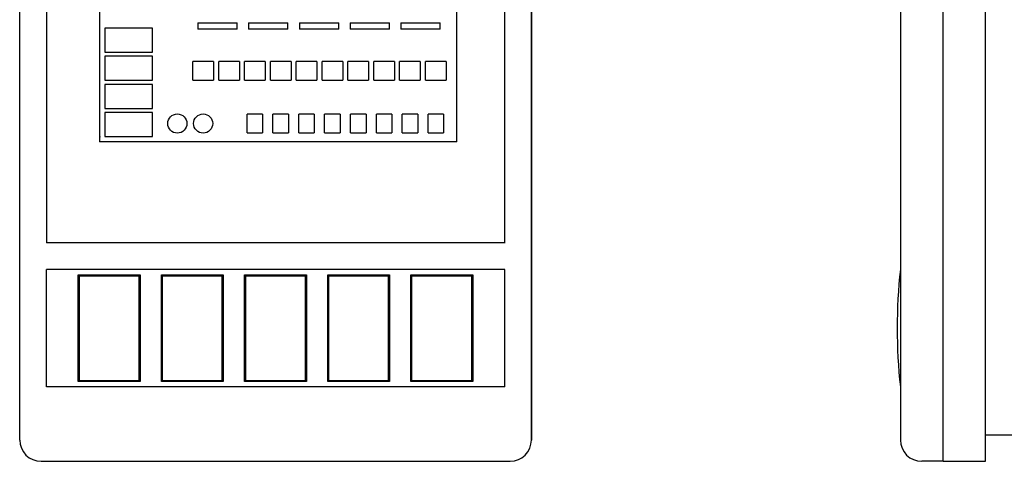
# Model space of a CAD drawing. Extents: x 52 to 318, y 164 to 260.
# Drawn here: x 52 to 144, y 164 to 206 of the extents above; entities that cross this region are included whole.
import ezdxf

# ---------------------------------------------------------------- set-up
doc = ezdxf.new("R2010")
doc.units = 0
doc.layers.get('0').update_dxf_attribs({"linetype": 'CONTINUOUS'})

msp = doc.modelspace()

# ---------------------------------------------------------------- linework, layer by layer
at = {"color": 7, "linetype": 'Continuous'}
for p, q in [((138.64122, 164.085983), (138.64122, 260.085999)), ((142.64122, 164.085983), (142.64122, 260.085999)), ((52.028969, 166.085983), (52.028969, 258.085999)), ((100.028969, 258.085999), (100.028969, 166.085983)), ((100.028969, 166.085983), (100.028969, 258.085999)), ((134.64122, 258.085999), (134.64122, 166.085983)), ((54.528969, 257.585999), (54.528969, 184.585983)), ((97.527267, 184.582581), (97.527267, 257.582581)), ((93.027267, 194.082581), (93.027267, 239.582581)), ((59.527267, 219.082581), (59.527267, 194.082581)), ((93.027267, 194.082581), (59.527267, 194.082581)), ((97.528969, 184.585983), (54.528969, 184.585983)), ((97.528969, 182.085983), (54.528969, 182.085983)), ((97.528969, 171.085983), (54.528969, 171.085983)), ((54.028969, 164.085983), (98.028969, 164.085983))]:
    msp.add_line(p, q, dxfattribs=at)
at = {"color": 7, "linetype": 'Continuous', "ltscale": 0.0147}
for p, q in [((68.743721, 205.25798), (68.743721, 204.669983)), ((72.434776, 204.669983), (72.434776, 205.25798)), ((73.503723, 205.25798), (73.503723, 204.669983)), ((77.194778, 204.669983), (77.194778, 205.25798)), ((78.263718, 205.25798), (78.263718, 204.669983)), ((81.954781, 204.669983), (81.954781, 205.25798)), ((83.02372, 205.25798), (83.02372, 204.669983)), ((86.714775, 204.669983), (86.714775, 205.25798)), ((87.783722, 205.25798), (87.783722, 204.669983)), ((91.474777, 204.669983), (91.474777, 205.25798))]:
    msp.add_line(p, q, dxfattribs=at)
at = {"color": 7, "linetype": 'Continuous', "ltscale": 0.092276}
for p, q in [((68.743721, 205.25798), (72.434776, 205.25798)), ((73.503723, 205.25798), (77.194778, 205.25798)), ((83.02372, 205.25798), (86.714775, 205.25798)), ((87.783722, 205.25798), (91.474777, 205.25798)), ((72.434776, 204.669983), (68.743721, 204.669983)), ((77.194778, 204.669983), (73.503723, 204.669983)), ((86.714775, 204.669983), (83.02372, 204.669983)), ((91.474777, 204.669983), (87.783722, 204.669983))]:
    msp.add_line(p, q, dxfattribs=at)
at = {"color": 7, "linetype": 'Continuous', "ltscale": 0.092277}
for p, q in [((78.263718, 205.25798), (81.954781, 205.25798)), ((81.954781, 204.669983), (78.263718, 204.669983))]:
    msp.add_line(p, q, dxfattribs=at)
at = {"color": 7, "linetype": 'Continuous', "ltscale": 0.05635}
for p, q in [((60.023972, 204.76799), (60.023972, 202.513977)), ((64.48597, 202.513977), (64.48597, 204.76799)), ((60.023972, 202.121979), (60.023972, 199.867981)), ((64.48597, 199.867981), (64.48597, 202.121979)), ((60.023972, 199.475983), (60.023972, 197.221985)), ((64.48597, 197.221985), (64.48597, 199.475983)), ((60.023972, 196.829987), (60.023972, 194.575989)), ((64.48597, 194.575989), (64.48597, 196.829987))]:
    msp.add_line(p, q, dxfattribs=at)
at = {"color": 7, "linetype": 'Continuous', "ltscale": 0.11155}
for p, q in [((64.48597, 204.76799), (60.023972, 204.76799)), ((60.023972, 202.513977), (64.48597, 202.513977)), ((64.48597, 202.121979), (60.023972, 202.121979)), ((60.023972, 199.867981), (64.48597, 199.867981)), ((64.48597, 199.475983), (60.023972, 199.475983)), ((60.023972, 197.221985), (64.48597, 197.221985)), ((64.48597, 196.829987), (60.023972, 196.829987)), ((60.023972, 194.575989), (64.48597, 194.575989))]:
    msp.add_line(p, q, dxfattribs=at)
at = {"color": 7, "linetype": 'Continuous', "ltscale": 0.0485}
for p, q in [((70.208969, 201.622986), (68.268967, 201.622986)), ((72.633972, 201.622986), (70.69397, 201.622986)), ((75.058968, 201.622986), (73.118965, 201.622986)), ((77.483971, 201.622986), (75.543968, 201.622986)), ((79.908966, 201.622986), (77.968971, 201.622986)), ((82.333969, 201.622986), (80.393967, 201.622986)), ((84.758972, 201.622986), (82.81897, 201.622986)), ((87.183968, 201.622986), (85.243965, 201.622986)), ((89.608971, 201.622986), (87.668968, 201.622986)), ((92.033966, 201.622986), (90.093971, 201.622986)), ((68.268967, 199.858978), (70.208969, 199.858978)), ((70.69397, 199.858978), (72.633972, 199.858978)), ((73.118965, 199.858978), (75.058968, 199.858978)), ((75.543968, 199.858978), (77.483971, 199.858978)), ((77.968971, 199.858978), (79.908966, 199.858978)), ((80.393967, 199.858978), (82.333969, 199.858978)), ((82.81897, 199.858978), (84.758972, 199.858978)), ((85.243965, 199.858978), (87.183968, 199.858978)), ((87.668968, 199.858978), (89.608971, 199.858978)), ((90.093971, 199.858978), (92.033966, 199.858978))]:
    msp.add_line(p, q, dxfattribs=at)
at = {"color": 7, "linetype": 'Continuous', "ltscale": 0.0441}
for p, q in [((68.268967, 199.858978), (68.268967, 201.622986)), ((70.208969, 201.622986), (70.208969, 199.858978)), ((70.69397, 199.858978), (70.69397, 201.622986)), ((72.633972, 201.622986), (72.633972, 199.858978)), ((73.118965, 199.858978), (73.118965, 201.622986)), ((75.058968, 201.622986), (75.058968, 199.858978)), ((75.543968, 199.858978), (75.543968, 201.622986)), ((77.483971, 201.622986), (77.483971, 199.858978)), ((77.968971, 199.858978), (77.968971, 201.622986)), ((79.908966, 201.622986), (79.908966, 199.858978)), ((80.393967, 199.858978), (80.393967, 201.622986)), ((82.333969, 201.622986), (82.333969, 199.858978)), ((82.81897, 199.858978), (82.81897, 201.622986)), ((84.758972, 201.622986), (84.758972, 199.858978)), ((85.243965, 199.858978), (85.243965, 201.622986)), ((87.183968, 201.622986), (87.183968, 199.858978)), ((87.668968, 199.858978), (87.668968, 201.622986)), ((89.608971, 201.622986), (89.608971, 199.858978)), ((90.093971, 199.858978), (90.093971, 201.622986)), ((92.033966, 201.622986), (92.033966, 199.858978)), ((73.361465, 194.918976), (73.361465, 196.682983)), ((74.816467, 196.682983), (74.816467, 194.918976)), ((75.786469, 194.918976), (75.786469, 196.682983)), ((77.24147, 196.682983), (77.24147, 194.918976)), ((78.211472, 194.918976), (78.211472, 196.682983)), ((79.666466, 196.682983), (79.666466, 194.918976)), ((80.636467, 194.918976), (80.636467, 196.682983)), ((82.091469, 196.682983), (82.091469, 194.918976)), ((83.06147, 194.918976), (83.06147, 196.682983)), ((84.516472, 196.682983), (84.516472, 194.918976)), ((85.486465, 194.918976), (85.486465, 196.682983)), ((86.941467, 196.682983), (86.941467, 194.918976)), ((87.911469, 194.918976), (87.911469, 196.682983)), ((89.36647, 196.682983), (89.36647, 194.918976)), ((90.336472, 194.918976), (90.336472, 196.682983)), ((91.791466, 196.682983), (91.791466, 194.918976))]:
    msp.add_line(p, q, dxfattribs=at)
at = {"color": 7, "linetype": 'Continuous', "ltscale": 0.036375}
for p, q in [((74.816467, 196.682983), (73.361465, 196.682983)), ((77.24147, 196.682983), (75.786469, 196.682983)), ((79.666466, 196.682983), (78.211472, 196.682983)), ((82.091469, 196.682983), (80.636467, 196.682983)), ((84.516472, 196.682983), (83.06147, 196.682983)), ((86.941467, 196.682983), (85.486465, 196.682983)), ((89.36647, 196.682983), (87.911469, 196.682983)), ((91.791466, 196.682983), (90.336472, 196.682983)), ((73.361465, 194.918976), (74.816467, 194.918976)), ((75.786469, 194.918976), (77.24147, 194.918976)), ((78.211472, 194.918976), (79.666466, 194.918976)), ((80.636467, 194.918976), (82.091469, 194.918976)), ((83.06147, 194.918976), (84.516472, 194.918976)), ((85.486465, 194.918976), (86.941467, 194.918976)), ((87.911469, 194.918976), (89.36647, 194.918976)), ((90.336472, 194.918976), (91.791466, 194.918976))]:
    msp.add_line(p, q, dxfattribs=at)
at = {"color": 7, "linetype": 'Continuous', "ltscale": 0.275}
for p, q in [((54.528969, 171.085983), (54.528969, 182.085983)), ((97.528969, 171.085983), (97.528969, 182.085983))]:
    msp.add_line(p, q, dxfattribs=at)
at = {"color": 7, "linetype": 'Continuous', "ltscale": 0.145}
for p, q in [((57.528969, 181.585983), (63.328972, 181.585983)), ((65.328972, 181.585983), (71.128967, 181.585983)), ((73.128967, 181.585983), (78.92897, 181.585983)), ((80.92897, 181.585983), (86.728966, 181.585983)), ((88.728966, 181.585983), (94.528969, 181.585983)), ((63.328972, 171.585983), (57.528969, 171.585983)), ((71.128967, 171.585983), (65.328972, 171.585983)), ((78.92897, 171.585983), (73.128967, 171.585983)), ((86.728966, 171.585983), (80.92897, 171.585983)), ((94.528969, 171.585983), (88.728966, 171.585983))]:
    msp.add_line(p, q, dxfattribs=at)
at = {"color": 7, "linetype": 'Continuous', "ltscale": 0.25}
for p, q in [((57.528969, 171.585983), (57.528969, 181.585983)), ((63.328972, 181.585983), (63.328972, 171.585983)), ((65.328972, 171.585983), (65.328972, 181.585983)), ((71.128967, 181.585983), (71.128967, 171.585983)), ((73.128967, 171.585983), (73.128967, 181.585983)), ((78.92897, 181.585983), (78.92897, 171.585983)), ((80.92897, 171.585983), (80.92897, 181.585983)), ((86.728966, 181.585983), (86.728966, 171.585983)), ((88.728966, 171.585983), (88.728966, 181.585983)), ((94.528969, 181.585983), (94.528969, 171.585983))]:
    msp.add_line(p, q, dxfattribs=at)
at = {"color": 7, "linetype": 'Continuous', "ltscale": 0.245}
for p, q in [((57.628967, 171.685974), (57.628967, 181.485977)), ((63.228966, 171.685974), (63.228966, 181.485977)), ((65.42897, 171.685974), (65.42897, 181.485977)), ((71.028969, 171.685974), (71.028969, 181.485977)), ((73.228966, 171.685974), (73.228966, 181.485977)), ((78.828972, 171.685974), (78.828972, 181.485977)), ((81.028969, 171.685974), (81.028969, 181.485977)), ((86.628967, 171.685974), (86.628967, 181.485977)), ((88.828972, 171.685974), (88.828972, 181.485977)), ((94.42897, 171.685974), (94.42897, 181.485977))]:
    msp.add_line(p, q, dxfattribs=at)
at = {"color": 7, "linetype": 'Continuous', "ltscale": 0.14}
for p, q in [((57.628967, 181.485977), (63.228966, 181.485977)), ((65.42897, 181.485977), (71.028969, 181.485977)), ((73.228966, 181.485977), (78.828972, 181.485977)), ((81.028969, 181.485977), (86.628967, 181.485977)), ((88.828972, 181.485977), (94.42897, 181.485977)), ((57.628967, 171.685974), (63.228966, 171.685974)), ((65.42897, 171.685974), (71.028969, 171.685974)), ((73.228966, 171.685974), (78.828972, 171.685974)), ((81.028969, 171.685974), (86.628967, 171.685974)), ((88.828972, 171.685974), (94.42897, 171.685974))]:
    msp.add_line(p, q, dxfattribs=at)
at = {"color": 7, "linetype": 'Continuous', "ltscale": 0.465}
msp.add_line((142.64122, 166.585983), (191.741211, 166.585983), dxfattribs=at)
at = {"color": 7, "linetype": 'Continuous', "ltscale": 0.05}
msp.add_line((138.64122, 164.085983), (136.64122, 164.085983), dxfattribs=at)
at = {"color": 7, "linetype": 'Continuous', "ltscale": 0.1}
msp.add_line((138.64122, 164.085983), (142.64122, 164.085983), dxfattribs=at)
at = {"color": 7, "linetype": 'Continuous'}
for centre in [(66.813972, 195.80098), (69.238968, 195.80098)]:
    msp.add_circle(centre, 0.9, dxfattribs=at)
for centre, radius, start, end in [((184.907883, 176.585983), 50.566666, 173.755737, 186.244259), ((54.028969, 166.085983), 2, 180.000005, 270.000001), ((98.028969, 166.085983), 2, 270.000001, 360), ((136.64122, 166.085983), 2, 180.000005, 270.000001)]:
    msp.add_arc(centre, radius, start, end, dxfattribs=at)
msp.add_point((59.548462, 194.536926), dxfattribs=at)
msp.add_point((59.548462, 194.536926), dxfattribs=at)
msp.add_point((59.548462, 194.536926), dxfattribs=at)

doc.saveas('drawing.dxf')
